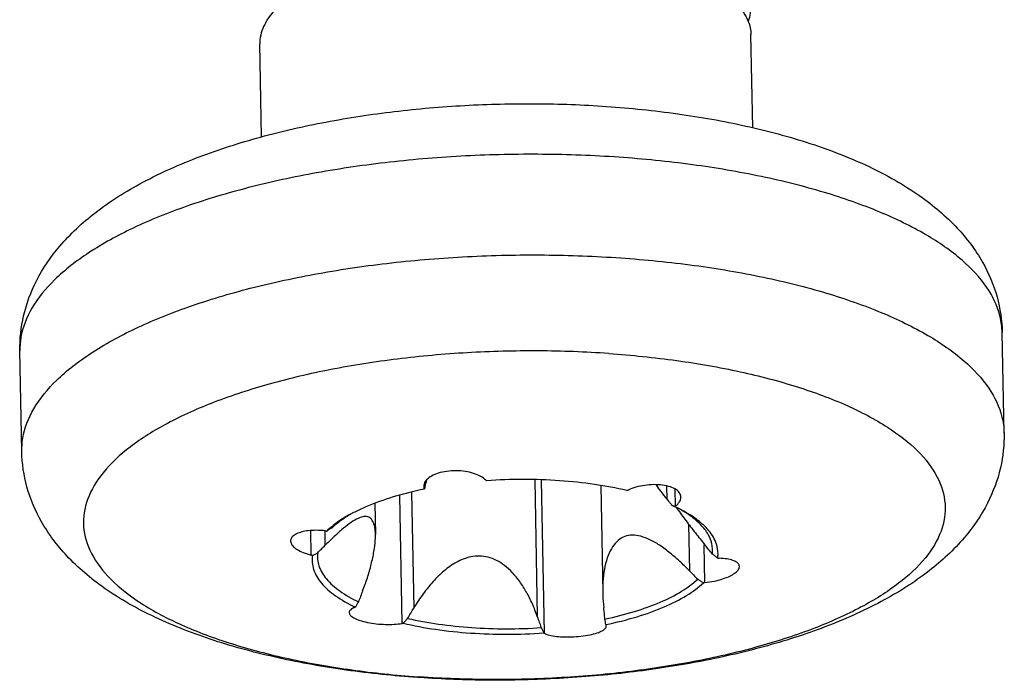
# Model space of a CAD drawing. Extents: x 528 to 1279, y -109 to 409.
# Drawn here: x 653 to 659, y 40 to 44 of the extents above; entities that cross this region are included whole.
import ezdxf

# ---------------------------------------------------------------- set-up
doc = ezdxf.new("R2010")
doc.units = 0
doc.header["$MEASUREMENT"] = 0

msp = doc.modelspace()

# ---------------------------------------------------------------- linework, layer by layer
at = {"color": 7, "linetype": 'Continuous'}
for p, q in [((657.3337, 43.3891), (657.323, 43.9599)), ((654.3342, 43.3345), (654.3235, 43.9037)), ((658.8689, 41.5245), (658.8574, 42.1393)), ((652.87, 41.412), (652.8585, 42.0268)), ((655.3272, 41.1861), (655.327, 41.199)), ((655.3385, 41.2326), (655.3387, 41.2223)), ((656.0027, 41.2385), (656.0184, 40.4026)), ((656.0612, 40.3008), (656.0437, 41.2371)), ((656.4054, 41.2034), (656.4177, 40.5483)), ((656.8108, 41.1197), (656.8093, 41.2001)), ((655.1924, 40.3614), (655.1778, 41.1437)), ((655.2507, 41.1621), (655.2639, 40.4552)), ((656.8629, 41.079), (656.861, 41.1808)), ((655.026, 41.0933), (655.0295, 40.9043)), ((656.9426, 40.9676), (656.9479, 40.6825)), ((654.6371, 40.7786), (654.6342, 40.9282)), ((654.7198, 40.9255), (654.7214, 40.8377)), ((657.0415, 40.611), (657.0372, 40.8419)), ((656.4398, 40.3446), (656.438, 40.3517))]:
    msp.add_line(p, q, dxfattribs=at)
for points, start_tangent, end_tangent in [([(657.309, 44.043), (657.3195, 44.0903), (657.3027, 44.1856), (657.2356, 44.2772), (657.1205, 44.3616), (656.9613, 44.4355), (656.7634, 44.4963), (656.5336, 44.5414), (656.362, 44.5623)], (0.33417, 0.942513), (-0.995569, 0.094036)), ([(654.36, 44.0338), (654.4454, 44.1355), (654.5777, 44.2303), (654.7524, 44.315), (654.9636, 44.3866), (655.204, 44.4427), (655.4656, 44.4814), (655.7393, 44.5014), (656.0159, 44.502), (656.2859, 44.4832), (656.5402, 44.4456), (656.77, 44.3905), (656.9676, 44.3197)], (0.504436, 0.863449), (0.917376, -0.398021)), ([(656.9804, 44.3141), (657.1263, 44.2358), (657.2405, 44.1415), (657.3066, 44.0401), (657.3229, 43.9598)], (0.91331, -0.407264), (0.024041, -0.999711)), ([(654.36, 44.0338), (654.3245, 43.9286), (654.3237, 43.9037)], (-0.504436, -0.863449), (0.024041, -0.999711)), ([(652.8585, 42.0268), (652.881, 42.2401), (652.9599, 42.4549), (653.1024, 42.6666), (653.3163, 42.869), (653.6091, 43.0567), (653.953, 43.2117), (654.3278, 43.333), (654.7271, 43.4248), (655.1449, 43.489), (655.5747, 43.5263), (656.0093, 43.5369), (656.4411, 43.5205)], (-0.01875, 0.999824), (0.997579, -0.069537)), ([(656.4411, 43.5205), (656.8755, 43.4753), (657.2918, 43.4005), (657.6835, 43.2942), (658.044, 43.1522), (658.3542, 42.9738), (658.5825, 42.7772), (658.7367, 42.5691), (658.8257, 42.3562), (658.8574, 42.1393)], (0.997579, -0.069537), (0.01875, -0.999824)), ([(656.516, 43.2095), (656.0506, 43.2275), (655.5803, 43.2174), (655.1164, 43.1794), (654.6707, 43.1144), (654.2544, 43.0239), (653.8775, 42.9103), (653.5494, 42.7763), (653.2781, 42.6252), (653.0705, 42.4608), (652.9315, 42.2871), (652.8645, 42.1083), (652.8587, 42.0269)], (-0.997579, 0.069537), (0.019582, -0.999808)), ([(658.8433, 42.242), (658.7641, 42.4128), (658.6121, 42.5803), (658.3923, 42.7355), (658.11, 42.8746), (657.7723, 42.9943), (657.3874, 43.0915), (656.9651, 43.1638), (656.516, 43.2095)], (-0.246906, 0.969039), (-0.997579, 0.069537)), ([(652.8702, 41.412), (652.8761, 41.4935), (652.943, 41.6723), (653.082, 41.846), (653.2896, 42.0103), (653.5607, 42.1614), (653.8887, 42.2954), (654.2654, 42.409), (654.6817, 42.4994), (655.1272, 42.5645), (655.591, 42.6025), (656.0616, 42.6127), (656.5275, 42.5946)], (-0.019576, 0.999808), (0.997579, -0.069537)), ([(656.5275, 42.5946), (656.9772, 42.5489), (657.3996, 42.4765), (657.7844, 42.3793), (658.122, 42.2596), (658.4041, 42.1205), (658.6238, 41.9653), (658.7757, 41.7979), (658.8561, 41.6223), (658.8687, 41.5245)], (0.997579, -0.069537), (0.019576, -0.999808)), ([(658.8572, 42.1393), (658.8445, 42.2372), (658.8433, 42.242)], (-0.019583, 0.999808), (-0.246906, 0.969039)), ([(656.4551, 42.0104), (656.0247, 42.0264), (655.5902, 42.015), (655.1637, 41.9765), (654.7566, 41.912), (654.3801, 41.8232), (654.0445, 41.7126), (653.7588, 41.5832), (653.531, 41.4384), (653.3672, 41.2823), (653.2718, 41.1191), (653.2476, 40.9533), (653.2951, 40.7894), (653.413, 40.6318), (653.5982, 40.4849), (653.8456, 40.3526), (654.1484, 40.2386), (654.4983, 40.146), (654.886, 40.0773), (655.2868, 40.0353)], (-0.997579, 0.069537), (0.997429, -0.071664)), ([(656.4551, 42.0104), (656.8697, 41.9675), (657.2573, 41.8988), (657.6073, 41.8062), (657.9101, 41.6922), (658.1574, 41.5599), (658.3426, 41.413), (658.4606, 41.2554), (658.5081, 41.0915), (658.4838, 40.9257), (658.3885, 40.7625), (658.2247, 40.6064), (657.9968, 40.4616), (657.7112, 40.3322), (657.3756, 40.2216), (656.9991, 40.1328), (656.592, 40.0683), (656.1654, 40.0298), (655.731, 40.0184), (655.3006, 40.0343)], (0.997579, -0.069537), (-0.997579, 0.069537)), ([(658.8689, 41.5245), (658.8465, 41.3113), (658.7675, 41.0965), (658.625, 40.8848), (658.4111, 40.6824), (658.1183, 40.4946), (657.7745, 40.3397), (657.3996, 40.2184), (657.0003, 40.1266), (656.5825, 40.0624), (656.1527, 40.0251), (655.7181, 40.0145), (655.3004, 40.0299)], (0.01875, -0.999824), (-0.997724, 0.067426)), ([(655.2863, 40.0308), (654.8519, 40.0761), (654.4356, 40.1509), (654.0439, 40.2572), (653.6834, 40.3991), (653.3732, 40.5776), (653.145, 40.7741), (652.9907, 40.9823), (652.9017, 41.1952), (652.87, 41.412)], (-0.997579, 0.069537), (-0.01875, 0.999824)), ([(655.7039, 41.2369), (655.6724, 41.2597), (655.6291, 41.2778), (655.5784, 41.2894), (655.5228, 41.2939), (655.4652, 41.2904), (655.4128, 41.279), (655.3715, 41.2614), (655.3424, 41.2391), (655.34, 41.2364)], (-0.712595, 0.701575), (-0.646921, -0.762557)), ([(655.3271, 41.2131), (655.3253, 41.199)], (-0.264703, -0.96433), (0.01619, -0.999869)), ([(655.3253, 41.199), (655.3265, 41.1889)], (0.01619, -0.999869), (0.219138, -0.975694)), ([(655.34, 41.2364), (655.3271, 41.2131)], (-0.646921, -0.762557), (-0.264702, -0.96433)), ([(655.3329, 41.1899), (655.3358, 41.2062)], (0.176619, 0.984279), (0.177323, 0.984153)), ([(655.3358, 41.2062), (655.3387, 41.2223)], (0.177323, 0.984153), (0.178066, 0.984018)), ([(655.3408, 41.236), (655.3387, 41.2223)], (-0.121614, -0.992577), (-0.178066, -0.984018)), ([(655.7039, 41.2369), (655.706, 41.2349), (655.708, 41.233)], (0.712595, -0.701575), (0.713253, -0.700906)), ([(656.1545, 41.2333), (655.9321, 41.2409), (655.708, 41.233)], (-0.997579, 0.069537), (-0.997539, -0.070112)), ([(656.5657, 41.1732), (656.3681, 41.2105), (656.1545, 41.2333)], (-0.973307, 0.229507), (-0.997579, 0.069537)), ([(656.8955, 41.1337), (656.8891, 41.1556), (656.8677, 41.1776), (656.8311, 41.1952), (656.783, 41.206), (656.7298, 41.2091), (656.6748, 41.2049), (656.6206, 41.1936), (656.5727, 41.1764)], (-0.031508, 0.999504), (-0.910211, -0.414145)), ([(656.8108, 41.1197), (656.7724, 41.1699), (656.7461, 41.2081)], (-0.626012, 0.779814), (-0.487063, 0.873367)), ([(655.3285, 41.1817), (655.1377, 41.1337), (654.9713, 41.0736), (654.9029, 41.0417)], (-0.979319, -0.202323), (-0.891542, -0.452937)), ([(655.3265, 41.1889), (655.3272, 41.1861)], (0.219138, -0.975694), (0.278926, -0.960313)), ([(655.3285, 41.1817), (655.3278, 41.1839), (655.3272, 41.1861)], (-0.279347, 0.96019), (-0.278926, 0.960312)), ([(655.3285, 41.1817), (655.3307, 41.1858)], (0.47358, 0.880751), (0.475082, 0.879941)), ([(655.3307, 41.1858), (655.3329, 41.1899)], (0.475082, 0.879941), (0.476644, 0.879096)), ([(656.5657, 41.1732), (656.5692, 41.1748), (656.5727, 41.1764)], (0.910584, 0.413324), (0.910211, 0.414145)), ([(656.8629, 41.079), (656.8865, 41.1044), (656.8955, 41.1308), (656.8955, 41.1337)], (0.781064, 0.624451), (-0.031508, 0.999504)), ([(656.8108, 41.1197), (656.8246, 41.1025), (656.8386, 41.0849)], (0.626012, -0.779814), (0.623364, -0.781932)), ([(656.8386, 41.0849), (656.8483, 41.08), (656.8514, 41.0785)], (0.892672, -0.450707), (0.891864, -0.452304)), ([(656.8514, 41.0785), (656.8551, 41.0766)], (0.891864, -0.452304), (0.891641, -0.452743)), ([(656.8551, 41.0766), (656.858, 41.0751)], (0.891641, -0.452743), (0.891465, -0.45309)), ([(656.8629, 41.079), (656.8604, 41.0771), (656.858, 41.0751)], (-0.781064, -0.624451), (-0.781663, -0.623701)), ([(656.8604, 41.074), (656.858, 41.0751)], (-0.903842, 0.427867), (-0.904933, 0.425555)), ([(656.8782, 41.0653), (656.8604, 41.074)], (-0.895301, 0.445462), (-0.903842, 0.427867)), ([(656.8649, 41.0717), (656.8723, 41.0616)], (0.58853, -0.808475), (0.589948, -0.807441)), ([(654.8766, 41.0278), (654.8348, 41.0035), (654.7624, 40.9522)], (-0.877525, -0.479531), (-0.772359, -0.635187)), ([(655.0295, 40.906), (655.0284, 40.9271), (655.0207, 40.9689), (655.0058, 40.9974), (654.9829, 41.0127), (654.9521, 41.0127), (654.9149, 40.9984), (654.8713, 40.9709), (654.8228, 40.9325), (654.7985, 40.9112)], (-0.020023, 0.9998), (-0.743923, -0.668265)), ([(654.8768, 41.0274), (654.8427, 41.006)], (-0.861024, -0.508564), (-0.833582, -0.552396)), ([(654.8885, 41.0342), (654.8766, 41.0278)], (-0.884141, -0.467219), (-0.877525, -0.479531)), ([(654.9029, 41.0417), (654.8885, 41.0342)], (-0.891542, -0.452937), (-0.884141, -0.467219)), ([(656.8723, 41.0616), (656.9261, 40.9892), (656.9834, 40.9144), (657.0411, 40.8419)], (0.589948, -0.807441), (0.630867, -0.775891)), ([(657.0114, 40.9694), (657.0059, 40.9747), (656.9327, 41.0323), (656.8779, 41.0649)], (-0.708877, 0.705333), (-0.879654, 0.475614)), ([(657.0174, 40.9762), (656.9799, 41.0052), (656.8782, 41.0653)], (-0.761648, 0.647991), (-0.895301, 0.445462)), ([(654.7624, 40.9522), (654.7326, 40.9257)], (-0.772359, -0.635187), (-0.719786, -0.694196)), ([(654.8427, 41.006), (654.7667, 40.9466)], (-0.833582, -0.552396), (-0.728624, -0.684914)), ([(657.0816, 40.8591), (657.0567, 40.9135), (657.0114, 40.9694)], (-0.281036, 0.959697), (-0.708877, 0.705333)), ([(657.1219, 40.7873), (657.113, 40.8447), (657.0658, 40.9276), (657.0174, 40.9762)], (-0.00224, 0.999997), (-0.761648, 0.647991)), ([(654.7236, 40.9268), (654.6672, 40.9301), (654.6191, 40.9274), (654.5795, 40.92), (654.5472, 40.9083), (654.5238, 40.8922), (654.5126, 40.8731), (654.5118, 40.8648)], (-0.993286, 0.115685), (0.027727, -0.999616)), ([(654.7985, 40.9112), (654.7719, 40.8868), (654.7214, 40.8377)], (-0.743923, -0.668265), (-0.706955, -0.707258)), ([(654.7236, 40.9268), (654.7281, 40.9262), (654.7326, 40.9257)], (0.993286, -0.115685), (0.993382, -0.114856)), ([(654.7667, 40.9466), (654.7497, 40.9362), (654.7326, 40.9257)], (-0.852766, -0.522293), (-0.852025, -0.5235)), ([(654.9517, 40.5599), (654.9805, 40.6407), (655.004, 40.7224), (655.0205, 40.8008), (655.0287, 40.8709), (655.0295, 40.906)], (0.362366, 0.932036), (-0.020023, 0.9998)), ([(656.9479, 40.6825), (656.8867, 40.742), (656.8222, 40.7972), (656.7569, 40.844), (656.6935, 40.8783), (656.6361, 40.897), (656.5856, 40.8998), (656.5418, 40.8878), (656.5031, 40.8604), (656.4705, 40.8174), (656.4454, 40.7611), (656.4281, 40.6926), (656.4191, 40.6158), (656.4177, 40.5483)], (-0.69863, 0.715484), (0.019252, -0.999815)), ([(654.5118, 40.8648), (654.5142, 40.8524), (654.5277, 40.8322), (654.5518, 40.813), (654.5878, 40.7947), (654.6371, 40.7786)], (0.027727, -0.999616), (0.968636, -0.248484)), ([(654.677, 40.7932), (654.6994, 40.8156), (654.7214, 40.8377)], (0.704949, 0.709258), (0.706955, 0.707258)), ([(657.0874, 40.7849), (657.0641, 40.8136), (657.0411, 40.8419)], (-0.629256, 0.777198), (-0.630867, 0.775891)), ([(657.0874, 40.7849), (657.084, 40.8498), (657.0816, 40.8591)], (0.132379, 0.991199), (-0.281036, 0.959697)), ([(654.6454, 40.7764), (654.6412, 40.7775), (654.6371, 40.7786)], (-0.968848, 0.247658), (-0.968636, 0.248484)), ([(654.6454, 40.7764), (654.6522, 40.691), (654.6994, 40.6082), (654.7853, 40.5305), (654.9042, 40.4621)], (-0.15552, -0.987833), (0.903597, -0.428383)), ([(654.6454, 40.7764), (654.6613, 40.7848), (654.677, 40.7932)], (0.883899, 0.467677), (0.884665, 0.466227)), ([(654.677, 40.7932), (654.685, 40.7121), (654.7302, 40.6335), (654.8113, 40.5597), (654.9258, 40.4931)], (-0.132379, -0.991199), (0.901698, -0.432366)), ([(656.0184, 40.4026), (655.988, 40.4805), (655.9518, 40.5528), (655.9106, 40.6174), (655.8653, 40.6722), (655.818, 40.715), (655.7698, 40.7457), (655.7179, 40.7655), (655.6635, 40.7728), (655.6124, 40.768), (655.566, 40.7543), (655.5237, 40.7343), (655.4846, 40.7096), (655.448, 40.6812), (655.4137, 40.65), (655.3816, 40.6164), (655.351, 40.5807), (655.3216, 40.5423), (655.2927, 40.5008), (655.2639, 40.4552)], (-0.323465, 0.94624), (-0.513822, -0.857897)), ([(657.1198, 40.7593), (657.1035, 40.7722), (657.0874, 40.7849)], (-0.785074, 0.619402), (-0.785836, 0.618435)), ([(657.1198, 40.7593), (657.1219, 40.7873)], (0.15552, 0.987833), (-0.00224, 0.999997)), ([(657.0415, 40.611), (657.0978, 40.6197), (657.1457, 40.632), (657.1851, 40.6467), (657.2174, 40.6637), (657.2406, 40.6827), (657.2519, 40.7018), (657.2526, 40.7092)], (0.99458, 0.103978), (-0.030178, 0.999545)), ([(657.1198, 40.7593), (657.124, 40.7592), (657.1281, 40.7592)], (0.999799, -0.02005), (0.999817, -0.019134)), ([(657.2526, 40.7092), (657.2503, 40.7197), (657.2369, 40.7346), (657.2129, 40.7465), (657.1771, 40.7551), (657.1281, 40.7592)], (-0.030178, 0.999545), (-0.999817, 0.019134)), ([(656.9479, 40.6825), (656.9727, 40.6571), (656.9977, 40.6314)], (0.69863, -0.715484), (0.696928, -0.717141)), ([(656.4315, 40.3881), (656.6118, 40.4342), (656.7694, 40.4914), (656.8994, 40.5578), (656.9977, 40.6314)], (0.978464, 0.206418), (0.728624, 0.684914)), ([(656.4367, 40.354), (656.6275, 40.4021), (656.7939, 40.4622), (656.9304, 40.5322), (657.0326, 40.61)], (0.979319, 0.202323), (0.719786, 0.694196)), ([(656.9977, 40.6314), (657.0151, 40.6208), (657.0326, 40.61)], (0.853393, -0.521268), (0.852686, -0.522424)), ([(657.0415, 40.611), (657.0371, 40.6105), (657.0326, 40.61)], (-0.99458, -0.103977), (-0.994667, -0.103138)), ([(654.9517, 40.5599), (654.9389, 40.5267), (654.9258, 40.4931)], (-0.362366, -0.932036), (-0.361144, -0.93251)), ([(656.4177, 40.5483), (656.418, 40.5358), (656.4238, 40.4573)], (0.019252, -0.999815), (0.111545, -0.993759)), ([(654.9258, 40.4931), (654.9165, 40.4769), (654.9072, 40.4607)], (-0.497606, -0.867403), (-0.496823, -0.867852)), ([(654.9023, 40.4587), (654.8785, 40.4452), (654.8692, 40.4292), (654.8692, 40.4274)], (-0.930563, -0.366132), (0.039692, -0.999212)), ([(654.8692, 40.4274), (654.8755, 40.4124), (654.8968, 40.3957), (654.9334, 40.38), (654.9815, 40.3673), (655.0348, 40.359), (655.09, 40.3551), (655.1443, 40.3559), (655.1924, 40.3614)], (0.039692, -0.999212), (0.985303, 0.170817)), ([(654.9023, 40.4587), (654.9047, 40.4597), (654.9072, 40.4607)], (0.930563, 0.366132), (0.930071, 0.36738)), ([(654.9042, 40.4621), (654.9072, 40.4607)], (0.903597, -0.428383), (0.904933, -0.425555)), ([(655.2264, 40.3923), (655.2453, 40.4239), (655.2639, 40.4552)], (0.512287, 0.858814), (0.513822, 0.857897)), ([(656.4315, 40.3881), (656.4276, 40.423), (656.4238, 40.4573)], (-0.111217, 0.993796), (-0.111545, 0.993759)), ([(655.1995, 40.3626), (655.196, 40.362), (655.1924, 40.3614)], (-0.985124, -0.171846), (-0.985303, -0.170817)), ([(655.1995, 40.3626), (655.213, 40.3775), (655.2264, 40.3923)], (0.670295, 0.742095), (0.671129, 0.741341)), ([(655.1995, 40.3626), (655.3972, 40.3253), (655.6107, 40.3025)], (0.973307, -0.229507), (0.997579, -0.069537)), ([(655.2264, 40.3923), (655.4146, 40.3574), (655.6175, 40.3359), (655.8286, 40.3285), (656.0413, 40.3355)], (0.974377, -0.224922), (0.99778, 0.066594)), ([(656.0184, 40.4026), (656.0298, 40.3693), (656.0413, 40.3355)], (0.323465, -0.94624), (0.322456, -0.946584)), ([(656.4367, 40.354), (656.4341, 40.3712), (656.4315, 40.3881)], (-0.150599, 0.988595), (-0.150848, 0.988557)), ([(656.4367, 40.354), (656.4373, 40.3528), (656.438, 40.3517)], (0.45791, -0.888999), (0.459025, -0.888424)), ([(655.6107, 40.3025), (655.8331, 40.2949), (656.0572, 40.3028)], (0.997579, -0.069537), (0.997539, 0.070112)), ([(656.0413, 40.3355), (656.0492, 40.3192), (656.0572, 40.3028)], (0.438169, -0.898893), (0.437484, -0.899226)), ([(656.0612, 40.3008), (656.0592, 40.3018), (656.0572, 40.3028)], (-0.894542, 0.446985), (-0.893868, 0.448329)), ([(656.0612, 40.3008), (656.0926, 40.2899), (656.1357, 40.2822), (656.1862, 40.2787), (656.2417, 40.2795), (656.2992, 40.2848), (656.3517, 40.2943), (656.3931, 40.3066), (656.4224, 40.3209), (656.4379, 40.3365), (656.4395, 40.3446)], (0.894542, -0.446985), (0.001881, 0.999998)), ([(655.3004, 40.0299), (655.2863, 40.0308)], (-0.997724, 0.067426), (-0.997579, 0.069537)), ([(655.2868, 40.0353), (655.3006, 40.0343)], (0.997429, -0.071664), (0.997579, -0.069537))]:
    msp.add_spline(points, degree=3, dxfattribs=dict(at, start_tangent=start_tangent, end_tangent=end_tangent))

doc.saveas('drawing.dxf')
